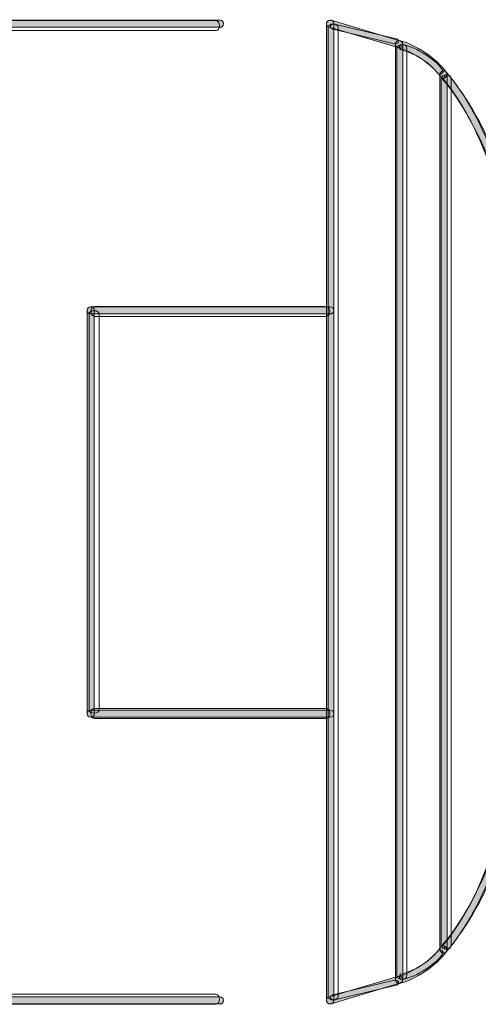
# Model space of a CAD drawing. Units: millimetres. Extents: x 70.2 to 139.7, y -170 to -126.7.
# Drawn here: x 81.2 to 86.9, y -152.6 to -140.5 of the extents above; entities that cross this region are included whole.
import ezdxf

# ---------------------------------------------------------------- set-up
doc = ezdxf.new("R2010")
doc.units = ezdxf.units.MM
doc.header["$MEASUREMENT"] = 0
doc.layers.add('Capa 1', color=7, linetype='Continuous')

# ---------------------------------------------------------------- blocks, each defined once
blk = doc.blocks.new('block 2')
at = {"layer": 'Capa 1', "true_color": 0x222221}
h = blk.add_hatch(color=250, dxfattribs=at)
h.dxf.hatch_style = 2
edge = h.paths.add_edge_path()
edge.add_spline(control_points=[(74.277, -140.544), (74.253, -140.544), (74.233, -140.524), (74.233, -140.5), (74.233, -140.475), (74.253, -140.455), (74.277, -140.455), (74.277, -140.455), (83.711, -140.455), (83.711, -140.455), (83.735, -140.455), (83.755, -140.475), (83.755, -140.5), (83.755, -140.524), (83.735, -140.544), (83.711, -140.544), (83.711, -140.544), (74.277, -140.544), (74.277, -140.544)], knot_values=[0, 0, 0, 0, 1, 1, 1, 2, 2, 2, 3, 3, 3, 4, 4, 4, 5, 5, 5, 6, 6, 6, 6], degree=3, periodic=1)
h = blk.add_hatch(color=250, dxfattribs=at)
h.dxf.hatch_style = 2
edge = h.paths.add_edge_path()
edge.add_spline(control_points=[(85.902, -140.794), (85.902, -140.794), (85.054, -140.541), (85.054, -140.541), (85.03, -140.535), (85.017, -140.51), (85.023, -140.486), (85.031, -140.465), (85.056, -140.45), (85.078, -140.457), (85.078, -140.457), (85.926, -140.709), (85.926, -140.709), (85.95, -140.716), (85.964, -140.74), (85.957, -140.764), (85.951, -140.783), (85.933, -140.795), (85.914, -140.795), (85.91, -140.795), (85.906, -140.795), (85.902, -140.794)], knot_values=[0, 0, 0, 0, 0.352778, 0.352778, 0.352778, 0.705556, 0.705556, 0.705556, 1.058333, 1.058333, 1.058333, 1.411111, 1.411111, 1.411111, 1.763889, 1.763889, 1.763889, 2.116667, 2.116667, 2.116667, 2.469444, 2.469444, 2.469444, 2.469444], degree=3, periodic=0)
edge.add_line((85.902, -140.794), (85.902, -140.794))
h = blk.add_hatch(color=250, dxfattribs=at)
h.dxf.hatch_style = 2
edge = h.paths.add_edge_path()
edge.add_spline(control_points=[(85.022, -152.515), (85.022, -152.515), (85.022, -140.499), (85.022, -140.499), (85.022, -140.475), (85.042, -140.455), (85.066, -140.455), (85.091, -140.455), (85.111, -140.475), (85.111, -140.499), (85.111, -140.499), (85.111, -152.515), (85.111, -152.515), (85.111, -152.54), (85.091, -152.561), (85.066, -152.561), (85.042, -152.561), (85.022, -152.54), (85.022, -152.515)], knot_values=[0, 0, 0, 0, 0.352778, 0.352778, 0.352778, 0.705556, 0.705556, 0.705556, 1.058333, 1.058333, 1.058333, 1.411111, 1.411111, 1.411111, 1.763889, 1.763889, 1.763889, 2.116667, 2.116667, 2.116667, 2.116667], degree=3, periodic=0)
edge.add_line((85.022, -152.515), (85.022, -152.515))
h = blk.add_hatch(color=250, dxfattribs=at)
h.dxf.hatch_style = 2
edge = h.paths.add_edge_path()
edge.add_spline(control_points=[(86.425, -141.15), (86.326, -141.003), (86.075, -140.834), (85.904, -140.795), (85.881, -140.789), (85.866, -140.765), (85.871, -140.741), (85.876, -140.718), (85.901, -140.703), (85.924, -140.709), (86.125, -140.757), (86.379, -140.929), (86.497, -141.1), (86.511, -141.12), (86.506, -141.148), (86.487, -141.16), (86.478, -141.167), (86.469, -141.17), (86.461, -141.17), (86.446, -141.17), (86.433, -141.163), (86.425, -141.15)], knot_values=[0, 0, 0, 0, 0.352778, 0.352778, 0.352778, 0.705556, 0.705556, 0.705556, 1.058333, 1.058333, 1.058333, 1.411111, 1.411111, 1.411111, 1.763889, 1.763889, 1.763889, 2.116667, 2.116667, 2.116667, 2.469444, 2.469444, 2.469444, 2.469444], degree=3, periodic=0)
edge.add_line((86.425, -141.15), (86.425, -141.15))
h = blk.add_hatch(color=250, dxfattribs=at)
h.dxf.hatch_style = 2
edge = h.paths.add_edge_path()
edge.add_spline(control_points=[(85.87, -152.264), (85.87, -152.264), (85.87, -140.751), (85.87, -140.751), (85.87, -140.728), (85.889, -140.708), (85.914, -140.708), (85.939, -140.708), (85.959, -140.728), (85.959, -140.751), (85.959, -140.751), (85.959, -152.264), (85.959, -152.264), (85.959, -152.288), (85.939, -152.309), (85.914, -152.309), (85.889, -152.309), (85.87, -152.288), (85.87, -152.264)], knot_values=[0, 0, 0, 0, 0.352778, 0.352778, 0.352778, 0.705556, 0.705556, 0.705556, 1.058333, 1.058333, 1.058333, 1.411111, 1.411111, 1.411111, 1.763889, 1.763889, 1.763889, 2.116667, 2.116667, 2.116667, 2.116667], degree=3, periodic=0)
edge.add_line((85.87, -152.264), (85.87, -152.264))
h = blk.add_hatch(color=250, dxfattribs=at)
h.dxf.hatch_style = 2
edge = h.paths.add_edge_path()
edge.add_spline(control_points=[(87.39, -143.836), (87.365, -143.835), (87.346, -143.815), (87.348, -143.791), (87.35, -143.754), (87.35, -143.718), (87.35, -143.68), (87.352, -142.874), (86.938, -141.733), (86.427, -141.154), (86.411, -141.136), (86.413, -141.107), (86.431, -141.092), (86.449, -141.076), (86.478, -141.077), (86.494, -141.095), (87.024, -141.701), (87.438, -142.845), (87.439, -143.68), (87.439, -143.719), (87.438, -143.757), (87.436, -143.795), (87.436, -143.819), (87.415, -143.836), (87.393, -143.836), (87.393, -143.836), (87.39, -143.836), (87.39, -143.836)], knot_values=[0, 0, 0, 0, 1, 1, 1, 2, 2, 2, 3, 3, 3, 4, 4, 4, 5, 5, 5, 6, 6, 6, 7, 7, 7, 8, 8, 8, 9, 9, 9, 9], degree=3, periodic=1)
h = blk.add_hatch(color=250, dxfattribs=at)
h.dxf.hatch_style = 2
edge = h.paths.add_edge_path()
edge.add_spline(control_points=[(86.416, -151.89), (86.416, -151.89), (86.416, -141.124), (86.416, -141.124), (86.416, -141.1), (86.436, -141.08), (86.461, -141.08), (86.485, -141.08), (86.505, -141.1), (86.505, -141.124), (86.505, -141.124), (86.505, -151.89), (86.505, -151.89), (86.505, -151.915), (86.485, -151.935), (86.461, -151.935), (86.436, -151.935), (86.416, -151.915), (86.416, -151.89)], knot_values=[0, 0, 0, 0, 0.352778, 0.352778, 0.352778, 0.705556, 0.705556, 0.705556, 1.058333, 1.058333, 1.058333, 1.411111, 1.411111, 1.411111, 1.763889, 1.763889, 1.763889, 2.116667, 2.116667, 2.116667, 2.116667], degree=3, periodic=0)
edge.add_line((86.416, -151.89), (86.416, -151.89))
h = blk.add_hatch(color=250, dxfattribs=at)
h.dxf.hatch_style = 2
edge = h.paths.add_edge_path()
edge.add_spline(control_points=[(82.075, -148.989), (82.075, -148.989), (82.075, -144.027), (82.075, -144.027), (82.075, -144.003), (82.095, -143.982), (82.119, -143.982), (82.144, -143.982), (82.164, -144.003), (82.164, -144.027), (82.164, -144.027), (82.164, -148.989), (82.164, -148.989), (82.164, -149.013), (82.144, -149.033), (82.119, -149.033), (82.095, -149.033), (82.075, -149.013), (82.075, -148.989)], knot_values=[0, 0, 0, 0, 0.352778, 0.352778, 0.352778, 0.705556, 0.705556, 0.705556, 1.058333, 1.058333, 1.058333, 1.411111, 1.411111, 1.411111, 1.763889, 1.763889, 1.763889, 2.116667, 2.116667, 2.116667, 2.116667], degree=3, periodic=0)
edge.add_line((82.075, -148.989), (82.075, -148.989))
h = blk.add_hatch(color=250, dxfattribs=at)
h.dxf.hatch_style = 2
edge = h.paths.add_edge_path()
edge.add_spline(control_points=[(82.119, -144.071), (82.095, -144.071), (82.075, -144.051), (82.075, -144.027), (82.075, -144.002), (82.095, -143.983), (82.119, -143.983), (82.119, -143.983), (85.066, -143.983), (85.066, -143.983), (85.09, -143.983), (85.111, -144.002), (85.111, -144.027), (85.111, -144.051), (85.09, -144.071), (85.066, -144.071), (85.066, -144.071), (82.119, -144.071), (82.119, -144.071)], knot_values=[0, 0, 0, 0, 1, 1, 1, 2, 2, 2, 3, 3, 3, 4, 4, 4, 5, 5, 5, 6, 6, 6, 6], degree=3, periodic=1)
h = blk.add_hatch(color=250, dxfattribs=at)
h.dxf.hatch_style = 2
edge = h.paths.add_edge_path()
edge.add_spline(control_points=[(82.119, -149.032), (82.095, -149.032), (82.075, -149.013), (82.075, -148.988), (82.075, -148.964), (82.095, -148.945), (82.119, -148.945), (82.119, -148.945), (85.066, -148.945), (85.066, -148.945), (85.091, -148.945), (85.111, -148.964), (85.111, -148.988), (85.111, -149.013), (85.091, -149.032), (85.066, -149.032), (85.066, -149.032), (82.119, -149.032), (82.119, -149.032)], knot_values=[0, 0, 0, 0, 1, 1, 1, 2, 2, 2, 3, 3, 3, 4, 4, 4, 5, 5, 5, 6, 6, 6, 6], degree=3, periodic=1)
h = blk.add_hatch(color=250, dxfattribs=at)
h.dxf.hatch_style = 2
edge = h.paths.add_edge_path()
edge.add_spline(control_points=[(86.431, -151.924), (86.413, -151.908), (86.411, -151.88), (86.427, -151.862), (86.94, -151.281), (87.352, -150.141), (87.351, -149.336), (87.351, -149.297), (87.349, -149.263), (87.348, -149.225), (87.347, -149.201), (87.365, -149.181), (87.39, -149.18), (87.414, -149.177), (87.435, -149.196), (87.436, -149.222), (87.438, -149.259), (87.439, -149.297), (87.439, -149.336), (87.438, -150.169), (87.024, -151.315), (86.494, -151.92), (86.485, -151.93), (86.473, -151.936), (86.461, -151.936), (86.451, -151.936), (86.44, -151.932), (86.431, -151.924)], knot_values=[0, 0, 0, 0, 0.352778, 0.352778, 0.352778, 0.705556, 0.705556, 0.705556, 1.058333, 1.058333, 1.058333, 1.411111, 1.411111, 1.411111, 1.763889, 1.763889, 1.763889, 2.116667, 2.116667, 2.116667, 2.469444, 2.469444, 2.469444, 2.822222, 2.822222, 2.822222, 3.175, 3.175, 3.175, 3.175], degree=3, periodic=0)
edge.add_line((86.431, -151.924), (86.431, -151.924))
h = blk.add_hatch(color=250, dxfattribs=at)
h.dxf.hatch_style = 2
edge = h.paths.add_edge_path()
edge.add_spline(control_points=[(85.871, -152.274), (85.865, -152.25), (85.88, -152.226), (85.904, -152.221), (86.076, -152.183), (86.326, -152.011), (86.425, -151.867), (86.438, -151.845), (86.466, -151.841), (86.486, -151.855), (86.506, -151.868), (86.511, -151.896), (86.497, -151.916), (86.378, -152.086), (86.126, -152.258), (85.925, -152.306), (85.921, -152.308), (85.917, -152.308), (85.913, -152.308), (85.893, -152.308), (85.876, -152.294), (85.871, -152.274)], knot_values=[0, 0, 0, 0, 0.352778, 0.352778, 0.352778, 0.705556, 0.705556, 0.705556, 1.058333, 1.058333, 1.058333, 1.411111, 1.411111, 1.411111, 1.763889, 1.763889, 1.763889, 2.116667, 2.116667, 2.116667, 2.469444, 2.469444, 2.469444, 2.469444], degree=3, periodic=0)
edge.add_line((85.871, -152.274), (85.871, -152.274))
h = blk.add_hatch(color=250, dxfattribs=at)
h.dxf.hatch_style = 2
edge = h.paths.add_edge_path()
edge.add_spline(control_points=[(85.024, -152.529), (85.017, -152.505), (85.03, -152.48), (85.054, -152.474), (85.054, -152.474), (85.901, -152.221), (85.901, -152.221), (85.925, -152.214), (85.949, -152.228), (85.956, -152.25), (85.963, -152.274), (85.95, -152.3), (85.926, -152.305), (85.926, -152.305), (85.079, -152.558), (85.079, -152.558), (85.074, -152.56), (85.07, -152.56), (85.066, -152.56), (85.046, -152.56), (85.029, -152.548), (85.024, -152.529)], knot_values=[0, 0, 0, 0, 0.352778, 0.352778, 0.352778, 0.705556, 0.705556, 0.705556, 1.058333, 1.058333, 1.058333, 1.411111, 1.411111, 1.411111, 1.763889, 1.763889, 1.763889, 2.116667, 2.116667, 2.116667, 2.469444, 2.469444, 2.469444, 2.469444], degree=3, periodic=0)
edge.add_line((85.024, -152.529), (85.024, -152.529))
h = blk.add_hatch(color=250, dxfattribs=at)
h.dxf.hatch_style = 2
edge = h.paths.add_edge_path()
edge.add_spline(control_points=[(74.277, -152.561), (74.253, -152.561), (74.233, -152.54), (74.233, -152.515), (74.233, -152.492), (74.253, -152.472), (74.277, -152.472), (74.277, -152.472), (83.711, -152.472), (83.711, -152.472), (83.735, -152.472), (83.755, -152.492), (83.755, -152.515), (83.755, -152.54), (83.735, -152.561), (83.711, -152.561), (83.711, -152.561), (74.277, -152.561), (74.277, -152.561)], knot_values=[0, 0, 0, 0, 1, 1, 1, 2, 2, 2, 3, 3, 3, 4, 4, 4, 5, 5, 5, 6, 6, 6, 6], degree=3, periodic=1)
at = {"layer": 'Capa 1', "lineweight": 0}
for points, knots in [([(74.277, -140.544), (74.253, -140.544), (74.233, -140.524), (74.233, -140.5), (74.233, -140.475), (74.253, -140.455), (74.277, -140.455), (74.277, -140.455), (83.711, -140.455), (83.711, -140.455), (83.735, -140.455), (83.755, -140.475), (83.755, -140.5), (83.755, -140.524), (83.735, -140.544), (83.711, -140.544), (83.711, -140.544), (74.277, -140.544), (74.277, -140.544)], [0, 0, 0, 0, 1, 1, 1, 2, 2, 2, 3, 3, 3, 4, 4, 4, 5, 5, 5, 6, 6, 6, 6]), ([(85.902, -140.794), (85.902, -140.794), (85.054, -140.541), (85.054, -140.541), (85.03, -140.535), (85.017, -140.51), (85.023, -140.486), (85.031, -140.465), (85.056, -140.45), (85.078, -140.457), (85.078, -140.457), (85.926, -140.709), (85.926, -140.709), (85.95, -140.716), (85.964, -140.74), (85.957, -140.764), (85.951, -140.783), (85.933, -140.795), (85.914, -140.795), (85.91, -140.795), (85.906, -140.795), (85.902, -140.794)], [0, 0, 0, 0, 1, 1, 1, 2, 2, 2, 3, 3, 3, 4, 4, 4, 5, 5, 5, 6, 6, 6, 7, 7, 7, 7]), ([(85.022, -152.515), (85.022, -152.515), (85.022, -140.499), (85.022, -140.499), (85.022, -140.475), (85.042, -140.455), (85.066, -140.455), (85.091, -140.455), (85.111, -140.475), (85.111, -140.499), (85.111, -140.499), (85.111, -152.515), (85.111, -152.515), (85.111, -152.54), (85.091, -152.561), (85.066, -152.561), (85.042, -152.561), (85.022, -152.54), (85.022, -152.515)], [0, 0, 0, 0, 1, 1, 1, 2, 2, 2, 3, 3, 3, 4, 4, 4, 5, 5, 5, 6, 6, 6, 6]), ([(86.425, -141.15), (86.326, -141.003), (86.075, -140.834), (85.904, -140.795), (85.881, -140.789), (85.866, -140.765), (85.871, -140.741), (85.876, -140.718), (85.901, -140.703), (85.924, -140.709), (86.125, -140.757), (86.379, -140.929), (86.497, -141.1), (86.511, -141.12), (86.506, -141.148), (86.487, -141.16), (86.478, -141.167), (86.469, -141.17), (86.461, -141.17), (86.446, -141.17), (86.433, -141.163), (86.425, -141.15)], [0, 0, 0, 0, 1, 1, 1, 2, 2, 2, 3, 3, 3, 4, 4, 4, 5, 5, 5, 6, 6, 6, 7, 7, 7, 7]), ([(85.87, -152.264), (85.87, -152.264), (85.87, -140.751), (85.87, -140.751), (85.87, -140.728), (85.889, -140.708), (85.914, -140.708), (85.939, -140.708), (85.959, -140.728), (85.959, -140.751), (85.959, -140.751), (85.959, -152.264), (85.959, -152.264), (85.959, -152.288), (85.939, -152.309), (85.914, -152.309), (85.889, -152.309), (85.87, -152.288), (85.87, -152.264)], [0, 0, 0, 0, 1, 1, 1, 2, 2, 2, 3, 3, 3, 4, 4, 4, 5, 5, 5, 6, 6, 6, 6]), ([(87.39, -143.836), (87.365, -143.835), (87.346, -143.815), (87.348, -143.791), (87.35, -143.754), (87.35, -143.718), (87.35, -143.68), (87.352, -142.874), (86.938, -141.733), (86.427, -141.154), (86.411, -141.136), (86.413, -141.107), (86.431, -141.092), (86.449, -141.076), (86.478, -141.077), (86.494, -141.095), (87.024, -141.701), (87.438, -142.845), (87.439, -143.68), (87.439, -143.719), (87.438, -143.757), (87.436, -143.795), (87.436, -143.819), (87.415, -143.836), (87.393, -143.836), (87.393, -143.836), (87.39, -143.836), (87.39, -143.836)], [0, 0, 0, 0, 1, 1, 1, 2, 2, 2, 3, 3, 3, 4, 4, 4, 5, 5, 5, 6, 6, 6, 7, 7, 7, 8, 8, 8, 9, 9, 9, 9]), ([(86.416, -151.89), (86.416, -151.89), (86.416, -141.124), (86.416, -141.124), (86.416, -141.1), (86.436, -141.08), (86.461, -141.08), (86.485, -141.08), (86.505, -141.1), (86.505, -141.124), (86.505, -141.124), (86.505, -151.89), (86.505, -151.89), (86.505, -151.915), (86.485, -151.935), (86.461, -151.935), (86.436, -151.935), (86.416, -151.915), (86.416, -151.89)], [0, 0, 0, 0, 1, 1, 1, 2, 2, 2, 3, 3, 3, 4, 4, 4, 5, 5, 5, 6, 6, 6, 6]), ([(82.075, -148.989), (82.075, -148.989), (82.075, -144.027), (82.075, -144.027), (82.075, -144.003), (82.095, -143.982), (82.119, -143.982), (82.144, -143.982), (82.164, -144.003), (82.164, -144.027), (82.164, -144.027), (82.164, -148.989), (82.164, -148.989), (82.164, -149.013), (82.144, -149.033), (82.119, -149.033), (82.095, -149.033), (82.075, -149.013), (82.075, -148.989)], [0, 0, 0, 0, 1, 1, 1, 2, 2, 2, 3, 3, 3, 4, 4, 4, 5, 5, 5, 6, 6, 6, 6]), ([(82.119, -144.071), (82.095, -144.071), (82.075, -144.051), (82.075, -144.027), (82.075, -144.002), (82.095, -143.983), (82.119, -143.983), (82.119, -143.983), (85.066, -143.983), (85.066, -143.983), (85.09, -143.983), (85.111, -144.002), (85.111, -144.027), (85.111, -144.051), (85.09, -144.071), (85.066, -144.071), (85.066, -144.071), (82.119, -144.071), (82.119, -144.071)], [0, 0, 0, 0, 1, 1, 1, 2, 2, 2, 3, 3, 3, 4, 4, 4, 5, 5, 5, 6, 6, 6, 6]), ([(82.119, -149.032), (82.095, -149.032), (82.075, -149.013), (82.075, -148.988), (82.075, -148.964), (82.095, -148.945), (82.119, -148.945), (82.119, -148.945), (85.066, -148.945), (85.066, -148.945), (85.091, -148.945), (85.111, -148.964), (85.111, -148.988), (85.111, -149.013), (85.091, -149.032), (85.066, -149.032), (85.066, -149.032), (82.119, -149.032), (82.119, -149.032)], [0, 0, 0, 0, 1, 1, 1, 2, 2, 2, 3, 3, 3, 4, 4, 4, 5, 5, 5, 6, 6, 6, 6]), ([(86.431, -151.924), (86.413, -151.908), (86.411, -151.88), (86.427, -151.862), (86.94, -151.281), (87.352, -150.141), (87.351, -149.336), (87.351, -149.297), (87.349, -149.263), (87.348, -149.225), (87.347, -149.201), (87.365, -149.181), (87.39, -149.18), (87.414, -149.177), (87.435, -149.196), (87.436, -149.222), (87.438, -149.259), (87.439, -149.297), (87.439, -149.336), (87.438, -150.169), (87.024, -151.315), (86.494, -151.92), (86.485, -151.93), (86.473, -151.936), (86.461, -151.936), (86.451, -151.936), (86.44, -151.932), (86.431, -151.924)], [0, 0, 0, 0, 1, 1, 1, 2, 2, 2, 3, 3, 3, 4, 4, 4, 5, 5, 5, 6, 6, 6, 7, 7, 7, 8, 8, 8, 9, 9, 9, 9]), ([(85.871, -152.274), (85.865, -152.25), (85.88, -152.226), (85.904, -152.221), (86.076, -152.183), (86.326, -152.011), (86.425, -151.867), (86.438, -151.845), (86.466, -151.841), (86.486, -151.855), (86.506, -151.868), (86.511, -151.896), (86.497, -151.916), (86.378, -152.086), (86.126, -152.258), (85.925, -152.306), (85.921, -152.308), (85.917, -152.308), (85.913, -152.308), (85.893, -152.308), (85.876, -152.294), (85.871, -152.274)], [0, 0, 0, 0, 1, 1, 1, 2, 2, 2, 3, 3, 3, 4, 4, 4, 5, 5, 5, 6, 6, 6, 7, 7, 7, 7]), ([(85.024, -152.529), (85.017, -152.505), (85.03, -152.48), (85.054, -152.474), (85.054, -152.474), (85.901, -152.221), (85.901, -152.221), (85.925, -152.214), (85.949, -152.228), (85.956, -152.25), (85.963, -152.274), (85.95, -152.3), (85.926, -152.305), (85.926, -152.305), (85.079, -152.558), (85.079, -152.558), (85.074, -152.56), (85.07, -152.56), (85.066, -152.56), (85.046, -152.56), (85.029, -152.548), (85.024, -152.529)], [0, 0, 0, 0, 1, 1, 1, 2, 2, 2, 3, 3, 3, 4, 4, 4, 5, 5, 5, 6, 6, 6, 7, 7, 7, 7]), ([(74.277, -152.561), (74.253, -152.561), (74.233, -152.54), (74.233, -152.515), (74.233, -152.492), (74.253, -152.472), (74.277, -152.472), (74.277, -152.472), (83.711, -152.472), (83.711, -152.472), (83.735, -152.472), (83.755, -152.492), (83.755, -152.515), (83.755, -152.54), (83.735, -152.561), (83.711, -152.561), (83.711, -152.561), (74.277, -152.561), (74.277, -152.561)], [0, 0, 0, 0, 1, 1, 1, 2, 2, 2, 3, 3, 3, 4, 4, 4, 5, 5, 5, 6, 6, 6, 6])]:
    blk.add_open_spline(points, degree=3, knots=knots, dxfattribs=at)
at = {"layer": 'Capa 1', "color": 250, "lineweight": 9, "true_color": 0x222221}
for points, knots in [([(74.325, -140.585), (74.301, -140.585), (74.282, -140.557), (74.282, -140.524), (74.282, -140.49), (74.301, -140.462), (74.325, -140.462), (74.325, -140.462), (83.662, -140.462), (83.662, -140.462), (83.686, -140.462), (83.706, -140.49), (83.706, -140.524), (83.706, -140.557), (83.686, -140.585), (83.662, -140.585), (83.662, -140.585), (74.325, -140.585), (74.325, -140.585)], [0, 0, 0, 0, 1, 1, 1, 2, 2, 2, 3, 3, 3, 4, 4, 4, 5, 5, 5, 6, 6, 6, 6]), ([(85.043, -152.467), (85.043, -152.467), (85.043, -140.548), (85.043, -140.548), (85.043, -140.524), (85.07, -140.504), (85.104, -140.504), (85.138, -140.504), (85.165, -140.524), (85.165, -140.548), (85.165, -140.548), (85.165, -152.467), (85.165, -152.467), (85.165, -152.491), (85.138, -152.513), (85.104, -152.513), (85.07, -152.513), (85.043, -152.491), (85.043, -152.467)], [0, 0, 0, 0, 1, 1, 1, 2, 2, 2, 3, 3, 3, 4, 4, 4, 5, 5, 5, 6, 6, 6, 6]), ([(85.859, -140.746), (85.859, -140.746), (85.1, -140.565), (85.1, -140.565), (85.078, -140.561), (85.067, -140.543), (85.072, -140.526), (85.079, -140.51), (85.1, -140.5), (85.122, -140.505), (85.122, -140.505), (85.881, -140.685), (85.881, -140.685), (85.903, -140.69), (85.915, -140.708), (85.908, -140.725), (85.903, -140.738), (85.887, -140.747), (85.87, -140.747), (85.866, -140.747), (85.862, -140.746), (85.859, -140.746)], [0, 0, 0, 0, 1, 1, 1, 2, 2, 2, 3, 3, 3, 4, 4, 4, 5, 5, 5, 6, 6, 6, 7, 7, 7, 7]), ([(85.889, -152.215), (85.889, -152.215), (85.889, -140.799), (85.889, -140.799), (85.889, -140.776), (85.916, -140.756), (85.95, -140.756), (85.984, -140.756), (86.012, -140.776), (86.012, -140.799), (86.012, -140.799), (86.012, -152.215), (86.012, -152.215), (86.012, -152.24), (85.984, -152.26), (85.95, -152.26), (85.916, -152.26), (85.889, -152.24), (85.889, -152.215)], [0, 0, 0, 0, 1, 1, 1, 2, 2, 2, 3, 3, 3, 4, 4, 4, 5, 5, 5, 6, 6, 6, 6]), ([(86.388, -141.105), (86.305, -140.99), (86.093, -140.856), (85.947, -140.825), (85.928, -140.82), (85.915, -140.801), (85.919, -140.783), (85.924, -140.764), (85.944, -140.753), (85.964, -140.757), (86.135, -140.795), (86.349, -140.931), (86.45, -141.066), (86.462, -141.081), (86.457, -141.104), (86.44, -141.114), (86.433, -141.119), (86.426, -141.121), (86.419, -141.121), (86.407, -141.121), (86.395, -141.115), (86.388, -141.105)], [0, 0, 0, 0, 1, 1, 1, 2, 2, 2, 3, 3, 3, 4, 4, 4, 5, 5, 5, 6, 6, 6, 7, 7, 7, 7]), ([(86.434, -151.842), (86.434, -151.842), (86.434, -141.173), (86.434, -141.173), (86.434, -141.149), (86.462, -141.129), (86.496, -141.129), (86.53, -141.129), (86.557, -141.149), (86.557, -141.173), (86.557, -141.173), (86.557, -151.842), (86.557, -151.842), (86.557, -151.867), (86.53, -151.886), (86.496, -151.886), (86.462, -151.886), (86.434, -151.867), (86.434, -151.842)], [0, 0, 0, 0, 1, 1, 1, 2, 2, 2, 3, 3, 3, 4, 4, 4, 5, 5, 5, 6, 6, 6, 6]), ([(87.346, -143.788), (87.324, -143.786), (87.306, -143.767), (87.308, -143.743), (87.31, -143.708), (87.31, -143.673), (87.31, -143.637), (87.311, -142.86), (86.937, -141.759), (86.475, -141.2), (86.46, -141.183), (86.462, -141.155), (86.479, -141.14), (86.495, -141.125), (86.521, -141.126), (86.535, -141.143), (87.015, -141.728), (87.39, -142.832), (87.39, -143.637), (87.39, -143.674), (87.39, -143.711), (87.388, -143.748), (87.388, -143.77), (87.369, -143.788), (87.349, -143.788), (87.349, -143.788), (87.346, -143.788), (87.346, -143.788)], [0, 0, 0, 0, 1, 1, 1, 2, 2, 2, 3, 3, 3, 4, 4, 4, 5, 5, 5, 6, 6, 6, 7, 7, 7, 8, 8, 8, 9, 9, 9, 9]), ([(82.101, -148.941), (82.101, -148.941), (82.101, -144.075), (82.101, -144.075), (82.101, -144.051), (82.129, -144.031), (82.163, -144.031), (82.196, -144.031), (82.224, -144.051), (82.224, -144.075), (82.224, -144.075), (82.224, -148.941), (82.224, -148.941), (82.224, -148.965), (82.196, -148.984), (82.163, -148.984), (82.129, -148.984), (82.101, -148.965), (82.101, -148.941)], [0, 0, 0, 0, 1, 1, 1, 2, 2, 2, 3, 3, 3, 4, 4, 4, 5, 5, 5, 6, 6, 6, 6]), ([(82.166, -144.101), (82.142, -144.101), (82.123, -144.073), (82.123, -144.04), (82.123, -144.006), (82.142, -143.979), (82.166, -143.979), (82.166, -143.979), (85.019, -143.979), (85.019, -143.979), (85.042, -143.979), (85.062, -144.006), (85.062, -144.04), (85.062, -144.073), (85.042, -144.101), (85.019, -144.101), (85.019, -144.101), (82.166, -144.101), (82.166, -144.101)], [0, 0, 0, 0, 1, 1, 1, 2, 2, 2, 3, 3, 3, 4, 4, 4, 5, 5, 5, 6, 6, 6, 6]), ([(82.166, -149.047), (82.142, -149.047), (82.123, -149.021), (82.123, -148.986), (82.123, -148.953), (82.142, -148.925), (82.166, -148.925), (82.166, -148.925), (85.019, -148.925), (85.019, -148.925), (85.043, -148.925), (85.062, -148.953), (85.062, -148.986), (85.062, -149.021), (85.043, -149.047), (85.019, -149.047), (85.019, -149.047), (82.166, -149.047), (82.166, -149.047)], [0, 0, 0, 0, 1, 1, 1, 2, 2, 2, 3, 3, 3, 4, 4, 4, 5, 5, 5, 6, 6, 6, 6]), ([(86.478, -151.876), (86.462, -151.86), (86.46, -151.834), (86.475, -151.816), (86.938, -151.256), (87.311, -150.156), (87.311, -149.38), (87.311, -149.342), (87.309, -149.308), (87.307, -149.272), (87.307, -149.249), (87.324, -149.229), (87.345, -149.228), (87.367, -149.227), (87.387, -149.245), (87.387, -149.269), (87.389, -149.304), (87.39, -149.341), (87.39, -149.38), (87.389, -150.183), (87.014, -151.289), (86.535, -151.872), (86.527, -151.882), (86.516, -151.887), (86.505, -151.887), (86.496, -151.887), (86.486, -151.884), (86.478, -151.876)], [0, 0, 0, 0, 1, 1, 1, 2, 2, 2, 3, 3, 3, 4, 4, 4, 5, 5, 5, 6, 6, 6, 7, 7, 7, 8, 8, 8, 9, 9, 9, 9]), ([(85.92, -152.233), (85.915, -152.214), (85.927, -152.194), (85.947, -152.191), (86.093, -152.16), (86.305, -152.025), (86.389, -151.911), (86.4, -151.894), (86.423, -151.89), (86.44, -151.901), (86.457, -151.913), (86.461, -151.935), (86.449, -151.95), (86.349, -152.084), (86.135, -152.22), (85.965, -152.258), (85.962, -152.26), (85.958, -152.26), (85.956, -152.26), (85.938, -152.26), (85.924, -152.248), (85.92, -152.233)], [0, 0, 0, 0, 1, 1, 1, 2, 2, 2, 3, 3, 3, 4, 4, 4, 5, 5, 5, 6, 6, 6, 7, 7, 7, 7]), ([(85.073, -152.489), (85.066, -152.472), (85.078, -152.454), (85.099, -152.45), (85.099, -152.45), (85.859, -152.269), (85.859, -152.269), (85.879, -152.265), (85.901, -152.274), (85.908, -152.29), (85.914, -152.307), (85.903, -152.325), (85.881, -152.33), (85.881, -152.33), (85.121, -152.51), (85.121, -152.51), (85.117, -152.511), (85.114, -152.511), (85.11, -152.511), (85.093, -152.511), (85.077, -152.503), (85.073, -152.489)], [0, 0, 0, 0, 1, 1, 1, 2, 2, 2, 3, 3, 3, 4, 4, 4, 5, 5, 5, 6, 6, 6, 7, 7, 7, 7]), ([(74.325, -152.565), (74.301, -152.565), (74.282, -152.536), (74.282, -152.502), (74.282, -152.47), (74.301, -152.442), (74.325, -152.442), (74.325, -152.442), (83.662, -152.442), (83.662, -152.442), (83.686, -152.442), (83.706, -152.47), (83.706, -152.502), (83.706, -152.536), (83.686, -152.565), (83.662, -152.565), (83.662, -152.565), (74.325, -152.565), (74.325, -152.565)], [0, 0, 0, 0, 1, 1, 1, 2, 2, 2, 3, 3, 3, 4, 4, 4, 5, 5, 5, 6, 6, 6, 6])]:
    blk.add_open_spline(points, degree=3, knots=knots, dxfattribs=at)

msp = doc.modelspace()

# ---------------------------------------------------------------- block references
at = {"layer": 'Capa 1'}
msp.add_blockref('block 2', (0, 0), dxfattribs=at)

doc.saveas('drawing.dxf')
